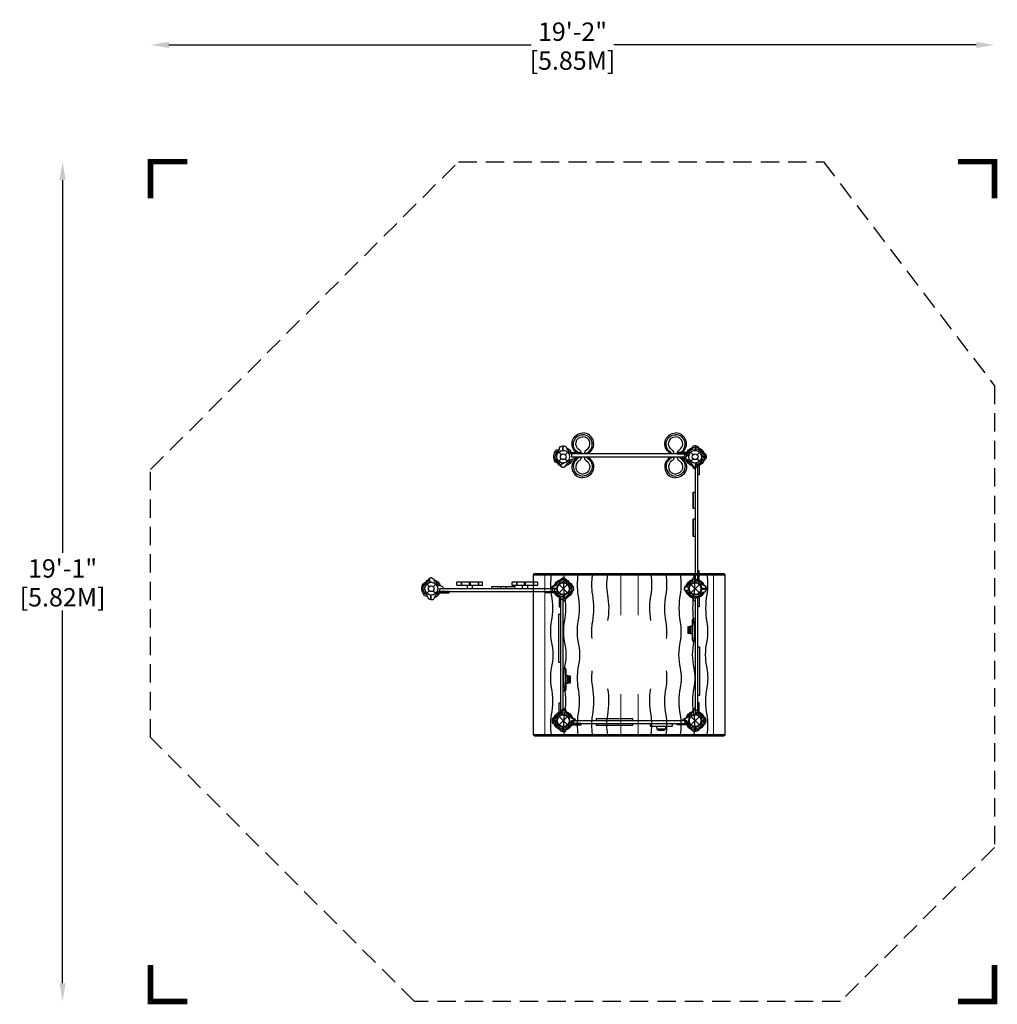
# Model space of a CAD drawing. Extents: x -148 to 118, y -77 to 191.
import ezdxf

# ---------------------------------------------------------------- set-up
doc = ezdxf.new("R2010")
doc.units = 0
doc.header["$LTSCALE"] = 10
doc.header["$MEASUREMENT"] = 0
doc.linetypes.add('DASHED', pattern=[0.75, 0.5, -0.25])
doc.layers.get('Defpoints').update_dxf_attribs({"linetype": 'CONTINUOUS'})
for name, color, linetype in [('PW_DIMS_ASTM', 32, 'CONTINUOUS'), ('PW_FallZone_ASTM', 32, 'DASHED'), ('PW_STRUCTURE', 121, 'CONTINUOUS')]:
    doc.layers.add(name, color=color, linetype=linetype)
doc.styles.get("Standard").update_dxf_attribs({"font": 'tahoma.ttf', "width": 0.9})
doc.dimstyles.new('PW_Imperial', dxfattribs={"dimtxt": 5, "dimasz": 5, "dimexe": 2, "dimexo": 4, "dimgap": 1, "dimtad": 0, "dimtih": 1, "dimtoh": 1, "dimdec": 0, "dimrnd": 1, "dimzin": 0, "dimdsep": 46, "dimlunit": 3, "dimtxsty": 'Standard', "dimcen": 0.09, "dimse1": 1, "dimse2": 1, "dimadec": 0, "dimazin": 0, "dimtfac": 1, "dimtdec": 0, "dimtofl": 0, "dimtmove": 0, "dimatfit": 3, "dimfxl": 1, "dimtolj": 1, "dimtzin": 0, "dimarcsym": 0})

# ---------------------------------------------------------------- blocks, each defined once
blk = doc.blocks.new('*D3')
at = {"layer": 'Defpoints', "color": 0, "transparency": 16777216}
for p in [(117.68, 184.35), (117.68, 91.35), (-112.59, 68.49)]:
    blk.add_point(p, dxfattribs=at)
at = {"layer": 'PW_DIMS_ASTM', "color": 0, "lineweight": -2, "transparency": 16777216}
for p, q in [((-107.59, 184.35), (-8.71, 184.35)), ((112.68, 184.35), (13.8, 184.35))]:
    blk.add_line(p, q, dxfattribs=at)
at = {"layer": 'PW_DIMS_ASTM', "color": 0, "transparency": 16777216}
for points in [[(-107.59, 185.18), (-107.59, 183.51), (-112.59, 184.35)], [(112.68, 185.18), (112.68, 183.51), (117.68, 184.35)]]:
    blk.add_solid(points, dxfattribs=at)
at = {"layer": 'PW_DIMS_ASTM', "color": 0, "transparency": 16777216, "char_height": 5, "attachment_point": 5}
for s, insert in [('\\A1;19\'-2"', (2.54, 187.95)), ('\\A1;[5.85M]', (2.54, 180.07))]:
    blk.add_mtext(s, dxfattribs=dict(at, insert=insert))
blk = doc.blocks.new('*D4')
at = {"layer": 'Defpoints', "color": 0, "transparency": 16777216}
for p in [(-28.59, 152.49), (-136.59, -76.62), (-40.59, -76.62)]:
    blk.add_point(p, dxfattribs=at)
at = {"layer": 'PW_DIMS_ASTM', "color": 0, "lineweight": -2, "transparency": 16777216}
for p, q in [((-136.59, 147.49), (-136.59, 45.8)), ((-136.59, -71.62), (-136.59, 30.06))]:
    blk.add_line(p, q, dxfattribs=at)
at = {"layer": 'PW_DIMS_ASTM', "color": 0, "transparency": 16777216}
for points in [[(-137.43, 147.49), (-135.76, 147.49), (-136.59, 152.49)], [(-137.43, -71.62), (-135.76, -71.62), (-136.59, -76.62)]]:
    blk.add_solid(points, dxfattribs=at)
at = {"layer": 'PW_DIMS_ASTM', "color": 0, "transparency": 16777216, "char_height": 5, "attachment_point": 5}
for s, insert in [('\\A1;19\'-1"', (-136.59, 41.53)), ('\\A1;[5.82M]', (-136.59, 33.66))]:
    blk.add_mtext(s, dxfattribs=dict(at, insert=insert))
blk = doc.blocks.new('*D5')
at = {"layer": 'Defpoints', "color": 0, "transparency": 16777216}
for p in [(117.68, 184.35), (117.68, 91.35), (-112.59, 68.49)]:
    blk.add_point(p, dxfattribs=at)
at = {"layer": 'PW_DIMS_ASTM', "color": 0, "lineweight": -2, "transparency": 16777216}
for p, q in [((-107.59, 184.35), (-8.71, 184.35)), ((112.68, 184.35), (13.8, 184.35))]:
    blk.add_line(p, q, dxfattribs=at)
at = {"layer": 'PW_DIMS_ASTM', "color": 0, "transparency": 16777216}
for points in [[(-107.59, 185.18), (-107.59, 183.51), (-112.59, 184.35)], [(112.68, 185.18), (112.68, 183.51), (117.68, 184.35)]]:
    blk.add_solid(points, dxfattribs=at)
at = {"layer": 'PW_DIMS_ASTM', "color": 0, "transparency": 16777216, "char_height": 5, "attachment_point": 5}
for s, insert in [('\\A1;19\'-2"', (2.54, 187.95)), ('\\A1;[5.85M]', (2.54, 180.07))]:
    blk.add_mtext(s, dxfattribs=dict(at, insert=insert))
blk = doc.blocks.new('*D7')
at = {"layer": 'Defpoints', "color": 0, "transparency": 16777216}
for p in [(117.68, 184.35), (117.68, 91.35), (-112.59, 68.49)]:
    blk.add_point(p, dxfattribs=at)
at = {"layer": 'PW_DIMS_ASTM', "color": 0, "lineweight": -2, "transparency": 16777216}
for p, q in [((-107.59, 184.35), (-8.71, 184.35)), ((112.68, 184.35), (13.8, 184.35))]:
    blk.add_line(p, q, dxfattribs=at)
at = {"layer": 'PW_DIMS_ASTM', "color": 0, "transparency": 16777216}
for points in [[(-107.59, 185.18), (-107.59, 183.51), (-112.59, 184.35)], [(112.68, 185.18), (112.68, 183.51), (117.68, 184.35)]]:
    blk.add_solid(points, dxfattribs=at)
at = {"layer": 'PW_DIMS_ASTM', "color": 0, "transparency": 16777216, "char_height": 5, "attachment_point": 5}
for s, insert in [('\\A1;19\'-2"', (2.54, 187.95)), ('\\A1;[5.85M]', (2.54, 180.07))]:
    blk.add_mtext(s, dxfattribs=dict(at, insert=insert))
blk = doc.blocks.new('*D8')
at = {"layer": 'Defpoints', "color": 0, "transparency": 16777216}
for p in [(-28.59, 152.49), (-136.59, -76.62), (-40.59, -76.62)]:
    blk.add_point(p, dxfattribs=at)
at = {"layer": 'PW_DIMS_ASTM', "color": 0, "lineweight": -2, "transparency": 16777216}
for p, q in [((-136.59, 147.49), (-136.59, 45.8)), ((-136.59, -71.62), (-136.59, 30.06))]:
    blk.add_line(p, q, dxfattribs=at)
at = {"layer": 'PW_DIMS_ASTM', "color": 0, "transparency": 16777216}
for points in [[(-137.43, 147.49), (-135.76, 147.49), (-136.59, 152.49)], [(-137.43, -71.62), (-135.76, -71.62), (-136.59, -76.62)]]:
    blk.add_solid(points, dxfattribs=at)
at = {"layer": 'PW_DIMS_ASTM', "color": 0, "transparency": 16777216, "char_height": 5, "attachment_point": 5}
for s, insert in [('\\A1;19\'-1"', (-136.59, 41.53)), ('\\A1;[5.82M]', (-136.59, 33.66))]:
    blk.add_mtext(s, dxfattribs=dict(at, insert=insert))

msp = doc.modelspace()

# ---------------------------------------------------------------- linework, layer by layer
at = {"layer": 'PW_FallZone_ASTM', "linetype": 'Continuous', "const_width": 1.5}
for points in [[(-102.59, 152.49), (-112.59, 152.49), (-112.59, 142.49)], [(117.68, 142.49), (117.68, 152.49), (107.68, 152.49)], [(-112.59, -66.62), (-112.59, -76.62), (-102.59, -76.62)], [(107.68, -76.62), (117.68, -76.62), (117.68, -66.62)]]:
    msp.add_lwpolyline(points, dxfattribs=at)
at = {"layer": 'PW_FallZone_ASTM'}
msp.add_lwpolyline([(117.68, -34.62), (75.68, -76.62), (-40.59, -76.62), (-112.59, -4.62), (-112.59, 68.49), (-28.59, 152.49), (70.97, 152.49), (117.68, 91.35)], close=True, dxfattribs=at)
at = {"layer": 'PW_STRUCTURE'}
for p, q in [((-1.24, 73.24), (-0.55, 72.55)), ((0.55, 72.55), (1.24, 73.24)), ((3.39, 72.75), (3.39, 72.75)), ((3.39, 72.75, 0), (3.39, 72.75, 0)), ((32.61, 72.75), (32.61, 72.75)), ((32.61, 72.75, 0), (32.61, 72.75, 0)), ((34.76, 73.24), (35.45, 72.55)), ((36.55, 72.55), (37.24, 73.24)), ((-1.24, 70.76), (-0.55, 71.45)), ((0.55, 71.45), (1.24, 70.76)), ((3.39, 72), (3.39, 72)), ((32.61, 72), (32.61, 72)), ((34.76, 70.76), (35.45, 71.45)), ((36.55, 71.45), (37.24, 70.76)), ((36, 68.61), (36, 68.61)), ((36, 68.61), (36, 68.61)), ((36, 68.61), (36, 68.61)), ((36, 68.61), (36, 68.61)), ((36, 68.61), (36, 68.61)), ((35.5, 57.93), (35.5, 62.26)), ((35.5, 50.34), (35.5, 54.94)), ((-27.81, 37.75), (-27.81, 37)), ((-27.75, 37.75), (-27.75, 37)), ((-25.7, 37.75), (-25.7, 37)), ((-25.41, 37.75), (-25.41, 37)), ((-23.24, 37.75), (-23.24, 37)), ((-23.11, 37.75), (-23.11, 37)), ((-12.71, 37.75), (-12.71, 37)), ((-12.63, 37.75), (-12.63, 37)), ((-10.64, 37.75), (-10.64, 37)), ((-10.37, 37.75), (-10.37, 37)), ((-8.19, 37.75), (-8.19, 37)), ((-8.07, 37.75), (-8.07, 37)), ((36, 39.39), (36, 39.39)), ((36, 39.39), (36, 39.39)), ((36, 39.39), (36, 39.39)), ((36, 39.39), (36, 39.39)), ((-37.24, 37.24), (-36.55, 36.55)), ((-37.24, 34.76), (-36.55, 35.45)), ((-35.45, 36.55), (-34.76, 37.24)), ((-35.45, 35.45), (-34.76, 34.76)), ((-32.61, 36), (-32.61, 36)), ((-32.61, 36), (-32.61, 36)), ((-32.61, 36), (-32.61, 36)), ((-32.61, 36), (-32.61, 36)), ((-32.61, 36), (-32.61, 36)), ((-32.61, 35.25), (-32.61, 35.25)), ((-26.25, 37), (-26.25, 36)), ((-24.81, 37), (-24.81, 36)), ((-17.12, 36.5), (-17.12, 36)), ((-15.65, 36.5), (-15.65, 36)), ((-11.19, 37), (-11.19, 36)), ((-9.74, 37), (-9.74, 36)), ((-3.39, 36), (-3.39, 36)), ((-3.39, 36), (-3.39, 36)), ((-3.39, 36), (-3.39, 36)), ((-3.39, 36), (-3.39, 36)), ((-3.39, 36), (-3.39, 36)), ((-3.39, 36), (-3.39, 36)), ((-3.39, 35.25), (-3.39, 35.25)), ((-1.15, 37.15), (1.15, 34.85)), ((-1.15, 34.85), (1.15, 37.15)), ((34.85, 37.15), (37.15, 34.85)), ((34.85, 34.85), (37.15, 37.15)), ((0, 32.61), (0, 32.61)), ((0, 32.61), (0, 32.61)), ((0, 32.61), (0, 32.61)), ((36, 32.61), (36, 32.61)), ((36, 32.61), (36, 32.61)), ((36, 32.61), (36, 32.61)), ((36, 32.61), (36, 32.61)), ((34, 25.53), (34.75, 25.53)), ((34, 25.37), (34.75, 25.37)), ((34, 25.26), (34.75, 25.26)), ((34, 25.04), (34.75, 25.04)), ((34, 24.88), (34.75, 24.88)), ((34, 24.62), (34.75, 24.62)), ((34, 24.46), (34.75, 24.46)), ((34, 24.24), (34.75, 24.24)), ((34.01, 25.55), (34.75, 25.55)), ((34, 24.13), (34.75, 24.13)), ((34, 23.96), (34.75, 23.96)), ((34.01, 23.95), (34.75, 23.95)), ((1.99, 12.05), (1.25, 12.05)), ((2, 12.04), (1.25, 12.04)), ((2, 11.87), (1.25, 11.87)), ((2, 11.76), (1.25, 11.76)), ((2, 11.54), (1.25, 11.54)), ((2, 11.38), (1.25, 11.38)), ((2, 11.12), (1.25, 11.12)), ((2, 10.96), (1.25, 10.96)), ((2, 10.74), (1.25, 10.74)), ((2, 10.63), (1.25, 10.63)), ((2, 10.47), (1.25, 10.47)), ((1.99, 10.45), (1.25, 10.45)), ((0, 3.39), (0, 3.39)), ((0, 3.39), (0, 3.39)), ((0, 3.39), (0, 3.39)), ((0, 3.39), (0, 3.39)), ((36, 3.39), (36, 3.39)), ((36, 3.39), (36, 3.39)), ((36, 3.39), (36, 3.39)), ((-1.15, 1.15), (1.15, -1.15)), ((-1.15, -1.15), (1.15, 1.15)), ((3.39, 0), (3.39, 0)), ((32.61, 0), (32.61, 0)), ((34.85, 1.15), (37.15, -1.15)), ((34.85, -1.15), (37.15, 1.15))]:
    msp.add_line(p, q, dxfattribs=at)
for points in [[(3.6, 73.13, -0.722557), (5.36, 78.49)], [(4.12, 73.13, 0.105134), (3.94, 73.26, -0.743832), (5.36, 78.01)], [(6.83, 72.75), (6.83, 72.93, -0.260017), (6.84, 72.95, 0.763733), (5.36, 78.49)], [(6.47, 72.87, -0.245234), (6.77, 73.26, 0.743832), (5.36, 78.01, 0.743832)], [(29.2, 72.75), (29.2, 72.93, 0.260017), (29.18, 72.95, -0.763733), (30.67, 78.49)], [(29.55, 72.87, 0.245234), (29.26, 73.26, -0.743832), (30.67, 78.01, -0.743832)], [(32.42, 73.13, 0.722557), (30.67, 78.49)], [(31.91, 73.13, -0.105134), (32.08, 73.26, 0.743832), (30.67, 78.01)], [(4.87, 73.13, 0.220581), (4.41, 73.82, -0.765112), (5.36, 77.47)], [(5.83, 72.75), (5.83, 72.98, -0.260605), (6.3, 73.82, 0.765112), (5.36, 77.47)], [(30.2, 72.75), (30.2, 72.98, 0.260605), (29.73, 73.82, -0.765112), (30.67, 77.47)], [(31.16, 73.13, -0.220581), (31.62, 73.82, 0.765112), (30.67, 77.47)], [(6.83, 72.93, -0.124126), (5.83, 72.92, -0.124126)], [(29.2, 72.93, 0.124126), (30.2, 72.92, 0.124126)], [(3.85, 72), (3.85, 71.82, -0.260017), (3.84, 71.8, 0.763733), (5.33, 66.26, 0.763733)], [(4.21, 71.88, -0.245234), (3.92, 71.49, 0.743832), (5.33, 66.74, 0.743832)], [(4.85, 72), (4.85, 71.77, -0.260605), (4.38, 70.93, 0.765112), (5.33, 67.28, 0.765112)], [(3.85, 71.82, -0.124126), (4.85, 71.83, -0.124126)], [(5.8, 72), (5.8, 71.77, 0.260605), (6.27, 70.93, -0.765112), (5.33, 67.28, -0.765112)], [(6.8, 72), (6.8, 71.82, 0.260017), (6.82, 71.8, -0.763733), (5.33, 66.26, -0.763733)], [(6.45, 71.88, 0.245234), (6.74, 71.49, -0.743832), (5.33, 66.74, -0.743832)], [(6.8, 71.82, 0.124126), (5.8, 71.83, 0.124126)], [(29.17, 72), (29.17, 71.82, -0.260017), (29.16, 71.8, 0.763733), (30.64, 66.26, 0.763733)], [(29.53, 71.88, -0.245234), (29.23, 71.49, 0.743832), (30.64, 66.74, 0.743832)], [(30.17, 72), (30.17, 71.77, -0.260605), (29.7, 70.93, 0.765112), (30.64, 67.28, 0.765112)], [(29.17, 71.82, -0.124126), (30.17, 71.83, -0.124126)], [(31.12, 72), (31.12, 71.77, 0.260605), (31.59, 70.93, -0.765112), (30.64, 67.28, -0.765112)], [(32.12, 72), (32.12, 71.82, 0.260017), (32.13, 71.8, -0.763733), (30.64, 66.26, -0.763733)], [(31.76, 71.88, 0.245234), (32.06, 71.49, -0.743832), (30.64, 66.74, -0.743832)], [(32.12, 71.82, 0.124126), (31.12, 71.83, 0.124126)], [(36, 62.26), (35.5, 62.26, 0.414214), (35.38, 62.13), (35.38, 58.06, 0.414214), (35.5, 57.93), (36, 57.93)], [(36, 54.94), (35.5, 54.94, 0.414214), (35.37, 54.82), (35.37, 50.46, 0.414214), (35.5, 50.34), (36, 50.34)], [(36, 27.75), (35.38, 27.75, 0.414214), (35.25, 27.62), (35.25, 21.85, 0.414214), (35.38, 21.73), (36, 21.73)], [(34.75, 25.64), (34.13, 25.64, 0.414214), (34, 25.52), (34, 23.98, 0.414214), (34.13, 23.86), (34.75, 23.86)], [(0, 8.25), (0.62, 8.25, 0.414214), (0.75, 8.38), (0.75, 14.15, 0.414214), (0.62, 14.27), (0, 14.27)], [(1.25, 10.36), (1.87, 10.36, 0.414214), (2, 10.48), (2, 12.02, 0.414214), (1.87, 12.14), (1.25, 12.14)], [(23.72, -0.75), (23.72, -1.37, 0.414214), (23.85, -1.5), (29.65, -1.5, 0.414214), (29.77, -1.37), (29.77, -0.75)], [(25.39, -1.5), (25.57, -2.24, 0.328711), (26.03, -2.62), (27.45, -2.62, 0.348199), (27.93, -2.24), (28.11, -1.5)]]:
    msp.add_lwpolyline(points, format="xyb", dxfattribs=at)
at = {"layer": 'PW_STRUCTURE', "extrusion": (1.22461e-16, 4.44089e-16, -1), "elevation": 0}
for points in [[(1.82, 73.85), (1.07, 74.09)], [(0.1, 73.75), (0.1, 74.96)], [(0.08, 74.96), (0.08, 73.75)], [(-2.04, 72.75), (-2.04, 73.6)]]:
    msp.add_lwpolyline(points, dxfattribs=at)
for points in [[(1.24, 73.79, -0.097152), (1.06, 74.11, 0.135539), (0.81, 74.7, 0.166891), (0.1, 74.96)], [(0.08, 74.96), (-0.25, 74.96, 0.369477), (-0.92, 74.38)], [(-0.92, 74.38, -0.130272), (-1.28, 73.76, -0.130272)], [(1.32, 69.77), (1.39, 70.06, -0.210452), (1.55, 70.28), (2.14, 70.54)], [(0.34, 69.16), (0.48, 69.21, 0.190943), (0.77, 69.53, -0.090979), (0.93, 69.94, -0.042578), (1.06, 70.1, -0.042578)], [(-1.04, 70.08, -0.039335), (-0.8, 69.79, 0.10633), (-0.47, 69.28, 0.722992), (0.56, 69.59, 0.35423), (0.1, 70.16, 0.049967), (-0.14, 70.26, 0.049967)], [(0.02, 70.2, -0.008694), (0.16, 70.26)], [(-3.37, 72), (-3.37, 71.99, 0.342667), (-2.93, 71.42), (-2.3, 71.22, -0.14748), (-1.91, 70.95)]]:
    msp.add_lwpolyline(points, format="xyb", dxfattribs=at)
msp.add_lwpolyline([(-2.04, 73.13), (-4.95, 73.13), (-4.95, 72.75), (-2.04, 72.75)], close=True, dxfattribs=at)
at = {"layer": 'PW_STRUCTURE'}
for points in [[(33.73, 72.75), (2.23, 72.75), (2.23, 72), (33.73, 72)], [(37.13, 69.96), (37.13, 67.1), (36.75, 67.1), (36.75, 69.96)], [(36.75, 38.25), (36.75, 69.75), (36, 69.75), (36, 38.25)], [(37.13, 38.04), (37.13, 40.9), (36.75, 40.9), (36.75, 38.04)], [(-33.96, 34.87), (-31.1, 34.87), (-31.1, 35.25), (-33.96, 35.25)], [(-33.75, 35.25), (-2.25, 35.25), (-2.25, 36), (-33.75, 36)], [(-2.04, 34.87), (-4.9, 34.87), (-4.9, 35.25), (-2.04, 35.25)], [(-1.13, 33.96), (-1.13, 31.1), (-0.75, 31.1), (-0.75, 33.96)], [(-0.75, 33.75), (-0.75, 2.25), (0, 2.25), (0, 33.75)], [(36.75, 2.25), (36.75, 33.75), (36, 33.75), (36, 2.25)], [(37.13, 33.96), (37.13, 31.1), (36.75, 31.1), (36.75, 33.96)], [(-1.13, 2.04), (-1.13, 4.9), (-0.75, 4.9), (-0.75, 2.04)], [(37.13, 2.04), (37.13, 4.9), (36.75, 4.9), (36.75, 2.04)], [(2.04, -1.13), (4.9, -1.13), (4.9, -0.75), (2.04, -0.75)], [(2.25, -0.75), (33.75, -0.75), (33.75, 0), (2.25, 0)], [(33.96, -1.13), (31.1, -1.13), (31.1, -0.75), (33.96, -0.75)]]:
    msp.add_lwpolyline(points, close=True, dxfattribs=at)
at = {"layer": 'PW_STRUCTURE', "extrusion": (-1.22461e-16, 4.44089e-16, -1), "elevation": 0}
msp.add_lwpolyline([(-33.96, 73.13), (-31.05, 73.13), (-31.05, 72.75), (-33.96, 72.75)], close=True, dxfattribs=at)
at = {"layer": 'PW_STRUCTURE', "extrusion": (4.44089e-16, -1.22461e-16, -1), "elevation": 0}
for points in [[(-34.08, 70.96, -0.039335), (-33.79, 71.2, 0.10633), (-33.28, 71.53, 0.722992), (-33.59, 72.56, 0.35423), (-34.16, 72.1, 0.049967), (-34.26, 71.86, 0.049967)], [(-33.16, 72.34), (-33.21, 72.48, 0.190943), (-33.53, 72.77, -0.090979), (-33.94, 72.93, -0.042578), (-34.1, 73.06, -0.042578)], [(-33.77, 73.32), (-34.06, 73.39, -0.210452), (-34.28, 73.55), (-34.54, 74.14)], [(-37.79, 73.24, -0.097152), (-38.11, 73.06, 0.135539), (-38.7, 72.81, 0.166891), (-38.96, 72.1)], [(-34.2, 72.02, -0.008694), (-34.26, 72.16)], [(-36, 68.63), (-35.99, 68.63, 0.342667), (-35.42, 69.07), (-35.22, 69.7, -0.14748), (-34.95, 70.09)], [(-38.38, 71.08, -0.130272), (-37.76, 70.72, -0.130272)], [(-38.96, 72.08), (-38.96, 71.75, 0.369477), (-38.38, 71.08)], [(-33.77, 37.32), (-34.06, 37.39, -0.210452), (-34.28, 37.55), (-34.54, 38.14)], [(-34.08, 34.96, -0.039335), (-33.79, 35.2, 0.10633), (-33.28, 35.53, 0.722992), (-33.59, 36.56, 0.35423), (-34.16, 36.1, 0.049967), (-34.26, 35.86, 0.049967)], [(-33.16, 36.34), (-33.21, 36.48, 0.190943), (-33.53, 36.77, -0.090979), (-33.94, 36.93, -0.042578), (-34.1, 37.06, -0.042578)], [(-34.2, 36.02, -0.008694), (-34.26, 36.16)], [(-38.38, 35.08, -0.130272), (-37.76, 34.72, -0.130272)], [(-37.79, 37.24, -0.097152), (-38.11, 37.06, 0.135539), (-38.7, 36.81, 0.166891), (-38.96, 36.1)], [(-38.96, 36.08), (-38.96, 35.75, 0.369477), (-38.38, 35.08)], [(-36, 32.63), (-35.99, 32.63, 0.342667), (-35.42, 33.07), (-35.22, 33.7, -0.14748), (-34.95, 34.09)]]:
    msp.add_lwpolyline(points, format="xyb", dxfattribs=at)
at = {"layer": 'PW_STRUCTURE', "extrusion": (-1.22461e-16, 4.44089e-16, -1), "elevation": 0}
for points in [[(-33.96, 72.75), (-33.96, 73.6)], [(-36.08, 74.96), (-36.08, 73.75)], [(-36.1, 73.75), (-36.1, 74.96)], [(-37.82, 73.85), (-37.07, 74.09)]]:
    msp.add_lwpolyline(points, dxfattribs=at)
for points in [[(-35.08, 74.38, 0.130272), (-34.72, 73.76, 0.130272)], [(-36.08, 74.96), (-35.75, 74.96, -0.369477), (-35.08, 74.38)], [(-37.24, 73.79, 0.097152), (-37.06, 74.11, -0.135539), (-36.81, 74.7, -0.166891), (-36.1, 74.96)], [(-32.63, 72), (-32.63, 71.99, -0.342667), (-33.07, 71.42), (-33.7, 71.22, 0.14748), (-34.09, 70.95)], [(-34.96, 70.08, 0.039335), (-35.2, 69.79, -0.10633), (-35.53, 69.28, -0.722992), (-36.56, 69.59, -0.35423), (-36.1, 70.16, -0.049967), (-35.86, 70.26, -0.049967)], [(-36.02, 70.2, 0.008694), (-36.16, 70.26)], [(-36.34, 69.16), (-36.48, 69.21, -0.190943), (-36.77, 69.53, 0.090979), (-36.93, 69.94, 0.042578), (-37.06, 70.1, 0.042578)], [(-37.32, 69.77), (-37.39, 70.06, 0.210452), (-37.55, 70.28), (-38.14, 70.54)]]:
    msp.add_lwpolyline(points, format="xyb", dxfattribs=at)
at = {"layer": 'PW_STRUCTURE', "extrusion": (4.44089e-16, -1.22461e-16, -1), "elevation": 0}
for points in [[(-37.85, 73.82), (-38.09, 73.07)], [(-36.75, 69.96), (-37.6, 69.96)], [(-37.75, 72.1), (-38.96, 72.1)], [(-38.96, 72.08), (-37.75, 72.08)], [(-37.85, 37.82), (-38.09, 37.07)], [(-37.75, 36.1), (-38.96, 36.1)], [(-38.96, 36.08), (-37.75, 36.08)], [(-36.75, 33.96), (-37.6, 33.96)]]:
    msp.add_lwpolyline(points, dxfattribs=at)
at = {"layer": 'PW_STRUCTURE', "extrusion": (1.22461e-16, -4.44089e-16, -1), "elevation": 0}
for points in [[(37.32, 38.23), (37.39, 37.94, 0.210452), (37.55, 37.72), (38.14, 37.46)], [(36.34, 38.84), (36.48, 38.79, -0.190943), (36.77, 38.47, 0.090979), (36.93, 38.06, 0.042578), (37.06, 37.9, 0.042578)], [(34.96, 37.92, 0.039335), (35.2, 38.21, -0.10633), (35.53, 38.72, -0.722992), (36.56, 38.41, -0.35423), (36.1, 37.84, -0.049967), (35.86, 37.74, -0.049967)], [(36.02, 37.8, 0.008694), (36.16, 37.74)], [(32.63, 36), (32.63, 36.01, -0.342667), (33.07, 36.58), (33.7, 36.78, 0.14748), (34.09, 37.05)], [(37.24, 34.21, 0.097152), (37.06, 33.89, -0.135539), (36.81, 33.3, -0.166891), (36.1, 33.04)], [(36.08, 33.04), (35.75, 33.04, -0.369477), (35.08, 33.62)], [(35.08, 33.62, 0.130272), (34.72, 34.24, 0.130272)], [(0.34, 2.84), (0.48, 2.79, -0.190943), (0.77, 2.47, 0.090979), (0.93, 2.06, 0.042578), (1.06, 1.9, 0.042578)], [(-1.04, 1.92, 0.039335), (-0.8, 2.21, -0.10633), (-0.47, 2.72, -0.722992), (0.56, 2.41, -0.35423), (0.1, 1.84, -0.049967), (-0.14, 1.74, -0.049967)], [(1.32, 2.23), (1.39, 1.94, 0.210452), (1.55, 1.72), (2.14, 1.46)], [(0.02, 1.8, 0.008694), (0.16, 1.74)], [(-3.37, 0), (-3.37, 0.01, -0.342667), (-2.93, 0.58), (-2.3, 0.78, 0.14748), (-1.91, 1.05)], [(1.24, -1.79, 0.097152), (1.06, -2.11, -0.135539), (0.81, -2.7, -0.166891), (0.1, -2.96)], [(0.08, -2.96), (-0.25, -2.96, -0.369477), (-0.92, -2.38)], [(-0.92, -2.38, 0.130272), (-1.28, -1.76, 0.130272)]]:
    msp.add_lwpolyline(points, format="xyb", dxfattribs=at)
at = {"layer": 'PW_STRUCTURE'}
for points in [[(-28.96, 37), (-22.11, 37, 0.414214), (-21.98, 37.12), (-21.98, 37.62, 0.414214), (-22.11, 37.75), (-28.96, 37.75, 0.414214), (-29.09, 37.62), (-29.09, 37.12, 0.414214)], [(-13.89, 37), (-7.03, 37, 0.414214), (-6.91, 37.12), (-6.91, 37.62, 0.414214), (-7.03, 37.75), (-13.89, 37.75, 0.414214), (-14.02, 37.62), (-14.02, 37.12, 0.414214)]]:
    msp.add_lwpolyline(points, format="xyb", close=True, dxfattribs=at)
at = {"layer": 'PW_STRUCTURE', "elevation": 64}
msp.add_lwpolyline([(-8.09, -3.81), (-8.09, 39.81, -0.415426), (-7.72, 40.19), (43.72, 40.19, -0.412363), (44.1, 39.81), (44.1, -3.81, -0.415439), (43.72, -4.19), (-7.72, -4.19, -0.41211)], format="xyb", close=True, dxfattribs=at)
for points in [[(-8.09, 39.81), (44.1, 39.81)], [(-8.09, -3.81), (44.1, -3.81)]]:
    msp.add_lwpolyline(points, dxfattribs=at)
at = {"layer": 'PW_STRUCTURE', "const_width": 0.25, "elevation": 64}
for points in [[(-5, -3.81), (-5, 39.81)], [(15.69, 28.76), (15.69, 39.81)], [(20.45, 39.81), (20.45, 28.72)], [(41, -3.81), (41, 39.81)], [(15.69, -3.81), (15.69, 7.24)], [(20.45, 7.28), (20.45, -3.82)]]:
    msp.add_lwpolyline(points, dxfattribs=at)
at = {"layer": 'PW_STRUCTURE', "elevation": 64}
for points in [[(-3.03, -4.19, -0.083225), (-3.16, -3.83, -0.088293), (-3.16, 1.57, 0.08313), (-3.16, 9.07, -0.089952), (-3.16, 14.28, 0.108094), (-3.16, 21.7, -0.097443), (-3.16, 27.02, 0.096171), (-3.16, 34.36, -0.08549), (-3.16, 39.79, -0.128082), (-3, 40.19, -0.128082)], [(0.51, -4.19, -0.083225), (0.39, -3.83, -0.088293), (0.39, 1.57, 0.08313), (0.39, 9.07, -0.089952), (0.39, 14.28, 0.108094), (0.39, 21.7, -0.097443), (0.39, 27.02, 0.096171), (0.39, 34.36, -0.08549), (0.39, 39.79, -0.128082), (0.54, 40.19, -0.128082)], [(4.24, -4.19, -0.083225), (4.12, -3.83, -0.088293), (4.12, 1.57, 0.08313), (4.12, 9.07, -0.089952), (4.12, 14.28, 0.108094), (4.12, 21.7, -0.097443), (4.12, 27.02, 0.096171), (4.12, 34.36, -0.08549), (4.12, 39.79, -0.128082), (4.27, 40.19, -0.128082)], [(7.92, 22.4, -0.08441), (8.04, 27.02, 0.096171), (8.04, 34.36, -0.08549), (8.04, 39.79, -0.128082), (8.19, 40.19)], [(12.2, 27.35, 0.091745), (12.14, 34.36, -0.08549), (12.14, 39.79, -0.128082), (12.29, 40.19)], [(23.73, 40.19, -0.088441), (23.86, 39.81, -0.088293), (23.86, 34.41, 0.078201), (23.79, 27.35, 0.078201)], [(27.83, 40.19, -0.088441), (27.96, 39.81, -0.088293), (27.96, 34.41, 0.08313), (27.96, 26.91, -0.077446), (28.08, 22.41, -0.077446)], [(31.75, 40.19, -0.088441), (31.89, 39.81, -0.088293), (31.89, 34.41, 0.08313), (31.89, 26.91, -0.089952), (31.89, 21.7, 0.108094), (31.89, 14.28, -0.097443), (31.89, 8.96, 0.096171), (31.89, 1.62, -0.08549), (31.89, -3.81, -0.120488), (31.75, -4.19)], [(35.49, 40.19, -0.088441), (35.62, 39.81, -0.088293), (35.62, 34.41, 0.08313), (35.62, 26.91, -0.089952), (35.62, 21.7, 0.108094), (35.62, 14.28, -0.097443), (35.62, 8.96, 0.096171), (35.62, 1.62, -0.08549), (35.62, -3.81, -0.120488), (35.48, -4.19)], [(39.02, 40.19, -0.088441), (39.16, 39.81, -0.088293), (39.16, 34.41, 0.08313), (39.16, 26.91, -0.089952), (39.16, 21.7, 0.108094), (39.16, 14.28, -0.097443), (39.16, 8.96, 0.096171), (39.16, 1.62, -0.08549), (39.16, -3.81, -0.120488), (39.02, -4.19)], [(8.16, -4.19, -0.083225), (8.04, -3.83, -0.088293), (8.04, 1.57, 0.08313), (8.04, 9.07, -0.077709), (7.93, 13.58, -0.077709)], [(28.08, 13.6, -0.084748), (27.96, 8.96, 0.096171), (27.96, 1.62, -0.08549), (27.96, -3.81, -0.120488), (27.83, -4.19)], [(12.26, -4.19, -0.083225), (12.14, -3.83, -0.088293), (12.14, 1.57, 0.078462), (12.21, 8.65, 0.078462)], [(23.8, 8.66, 0.092087), (23.86, 1.62, -0.08549), (23.86, -3.81, -0.120488), (23.72, -4.19)]]:
    msp.add_lwpolyline(points, format="xyb", dxfattribs=at)
at = {"layer": 'PW_STRUCTURE', "extrusion": (-4.44089e-16, -1.22461e-16, -1), "elevation": 0}
for points in [[(1.85, 37.82), (2.09, 37.07)], [(1.75, 36.1), (2.96, 36.1)], [(2.96, 36.08), (1.75, 36.08)], [(0.75, 33.96), (1.6, 33.96)]]:
    msp.add_lwpolyline(points, dxfattribs=at)
at = {"layer": 'PW_STRUCTURE', "extrusion": (-1.22461e-16, -4.44089e-16, -1), "elevation": 0}
for points in [[(1.04, 37.92, -0.039335), (0.8, 38.21, 0.10633), (0.47, 38.72, 0.722992), (-0.56, 38.41, 0.35423), (-0.1, 37.84, 0.049967), (0.14, 37.74, 0.049967)], [(-0.02, 37.8, -0.008694), (-0.16, 37.74)], [(-0.34, 38.84), (-0.48, 38.79, 0.190943), (-0.77, 38.47, -0.090979), (-0.93, 38.06, -0.042578), (-1.06, 37.9, -0.042578)], [(-1.32, 38.23), (-1.39, 37.94, -0.210452), (-1.55, 37.72), (-2.14, 37.46)], [(3.37, 36), (3.37, 36.01, 0.342667), (2.93, 36.58), (2.3, 36.78, -0.14748), (1.91, 37.05)], [(0.92, 33.62, -0.130272), (1.28, 34.24, -0.130272)], [(-0.08, 33.04), (0.25, 33.04, 0.369477), (0.92, 33.62)], [(-1.24, 34.21, -0.097152), (-1.06, 33.89, 0.135539), (-0.81, 33.3, 0.166891), (-0.1, 33.04)], [(-34.96, 1.92, -0.039335), (-35.2, 2.21, 0.10633), (-35.53, 2.72, 0.722992), (-36.56, 2.41, 0.35423), (-36.1, 1.84, 0.049967), (-35.86, 1.74, 0.049967)], [(-36.34, 2.84), (-36.48, 2.79, 0.190943), (-36.77, 2.47, -0.090979), (-36.93, 2.06, -0.042578), (-37.06, 1.9, -0.042578)], [(-32.63, 0), (-32.63, 0.01, 0.342667), (-33.07, 0.58), (-33.7, 0.78, -0.14748), (-34.09, 1.05)], [(-36.02, 1.8, -0.008694), (-36.16, 1.74)], [(-37.32, 2.23), (-37.39, 1.94, -0.210452), (-37.55, 1.72), (-38.14, 1.46)], [(-35.08, -2.38, -0.130272), (-34.72, -1.76, -0.130272)], [(-36.08, -2.96), (-35.75, -2.96, 0.369477), (-35.08, -2.38)], [(-37.24, -1.79, -0.097152), (-37.06, -2.11, 0.135539), (-36.81, -2.7, 0.166891), (-36.1, -2.96)]]:
    msp.add_lwpolyline(points, format="xyb", dxfattribs=at)
at = {"layer": 'PW_STRUCTURE', "extrusion": (-4.44089e-16, -1.22461e-16, -1), "elevation": 0}
for points in [[(-2.23, 37.32), (-1.94, 37.39, 0.210452), (-1.72, 37.55), (-1.46, 38.14)], [(1.79, 37.24, 0.097152), (2.11, 37.06, -0.135539), (2.7, 36.81, -0.166891), (2.96, 36.1)], [(2.96, 36.08), (2.96, 35.75, -0.369477), (2.38, 35.08)], [(2.38, 35.08, 0.130272), (1.76, 34.72, 0.130272)], [(-1.92, 34.96, 0.039335), (-2.21, 35.2, -0.10633), (-2.72, 35.53, -0.722992), (-2.41, 36.56, -0.35423), (-1.84, 36.1, -0.049967), (-1.74, 35.86, -0.049967)], [(-1.8, 36.02, 0.008694), (-1.74, 36.16)], [(-2.84, 36.34), (-2.79, 36.48, -0.190943), (-2.47, 36.77, 0.090979), (-2.06, 36.93, 0.042578), (-1.9, 37.06, 0.042578)], [(0, 32.63), (-0.01, 32.63, -0.342667), (-0.58, 33.07), (-0.78, 33.7, 0.14748), (-1.05, 34.09)]]:
    msp.add_lwpolyline(points, format="xyb", dxfattribs=at)
at = {"layer": 'PW_STRUCTURE', "extrusion": (4.44089e-16, 1.22461e-16, -1), "elevation": 0}
for points in [[(-36, 39.37), (-35.99, 39.37, -0.342667), (-35.42, 38.93), (-35.22, 38.3, 0.14748), (-34.95, 37.91)], [(-34.08, 37.04, 0.039335), (-33.79, 36.8, -0.10633), (-33.28, 36.47, -0.722992), (-33.59, 35.44, -0.35423), (-34.16, 35.9, -0.049967), (-34.26, 36.14, -0.049967)], [(-33.16, 35.66), (-33.21, 35.52, -0.190943), (-33.53, 35.23, 0.090979), (-33.94, 35.07, 0.042578), (-34.1, 34.94, 0.042578)], [(-34.2, 35.98, 0.008694), (-34.26, 35.84)], [(-38.38, 36.92, 0.130272), (-37.76, 37.28, 0.130272)], [(-37.79, 34.76, 0.097152), (-38.11, 34.94, -0.135539), (-38.7, 35.19, -0.166891), (-38.96, 35.9)], [(-38.96, 35.92), (-38.96, 36.25, -0.369477), (-38.38, 36.92)], [(-33.77, 34.68), (-34.06, 34.61, 0.210452), (-34.28, 34.45), (-34.54, 33.86)], [(-36, 3.37), (-35.99, 3.37, -0.342667), (-35.42, 2.93), (-35.22, 2.3, 0.14748), (-34.95, 1.91)], [(-34.08, 1.04, 0.039335), (-33.79, 0.8, -0.10633), (-33.28, 0.47, -0.722992), (-33.59, -0.56, -0.35423), (-34.16, -0.1, -0.049967), (-34.26, 0.14, -0.049967)], [(-38.38, 0.92, 0.130272), (-37.76, 1.28, 0.130272)], [(-38.96, -0.08), (-38.96, 0.25, -0.369477), (-38.38, 0.92)], [(-33.16, -0.34), (-33.21, -0.48, -0.190943), (-33.53, -0.77, 0.090979), (-33.94, -0.93, 0.042578), (-34.1, -1.06, 0.042578)], [(-33.77, -1.32), (-34.06, -1.39, 0.210452), (-34.28, -1.55), (-34.54, -2.14)], [(-34.2, -0.02, 0.008694), (-34.26, -0.16)], [(-37.79, -1.24, 0.097152), (-38.11, -1.06, -0.135539), (-38.7, -0.81, -0.166891), (-38.96, -0.1)]]:
    msp.add_lwpolyline(points, format="xyb", dxfattribs=at)
for points in [[(-36.75, 38.04), (-37.6, 38.04)], [(-38.96, 35.92), (-37.75, 35.92)], [(-37.75, 35.9), (-38.96, 35.9)], [(-37.85, 34.18), (-38.09, 34.93)], [(-36.75, 2.04), (-37.6, 2.04)], [(-38.96, -0.08), (-37.75, -0.08)], [(-37.75, -0.1), (-38.96, -0.1)], [(-37.85, -1.82), (-38.09, -1.07)]]:
    msp.add_lwpolyline(points, dxfattribs=at)
at = {"layer": 'PW_STRUCTURE', "extrusion": (1.22461e-16, -4.44089e-16, -1), "elevation": 0}
for points in [[(33.96, 35.25), (33.96, 34.4)], [(37.82, 34.15), (37.07, 33.91)], [(36.1, 34.25), (36.1, 33.04)], [(36.08, 33.04), (36.08, 34.25)], [(1.82, -1.85), (1.07, -2.09)], [(0.1, -1.75), (0.1, -2.96)], [(0.08, -2.96), (0.08, -1.75)], [(-2.04, -0.75), (-2.04, -1.6)]]:
    msp.add_lwpolyline(points, dxfattribs=at)
at = {"layer": 'PW_STRUCTURE'}
for points in [[(-13.14, 36), (-13.14, 36.5), (-19.58, 36.5), (-19.58, 36)], [(-0.75, 29), (-1.25, 29), (-1.25, 15.94), (-0.75, 15.94)], [(35.25, 27.49), (35.19, 27.49), (35.19, 22.01), (35.25, 22.01)], [(35.19, 25.75), (34.75, 25.75), (34.75, 23.75), (35.19, 23.75)], [(36.75, 7), (37.25, 7), (37.25, 20.06), (36.75, 20.06)], [(0.75, 8.51), (0.81, 8.51), (0.81, 13.99), (0.75, 13.99)], [(0.81, 10.25), (1.25, 10.25), (1.25, 12.25), (0.81, 12.25)], [(19.02, 0), (19.02, 0.5), (8.98, 0.5), (8.98, 0)], [(8.98, -0.75), (8.98, -1.25), (19.02, -1.25), (19.02, -0.75)], [(25.57, -2.24), (27.93, -2.24)]]:
    msp.add_lwpolyline(points, dxfattribs=at)
at = {"layer": 'PW_STRUCTURE', "extrusion": (-1.22461e-16, -4.44089e-16, -1), "elevation": 0}
for points in [[(2.04, 35.25), (2.04, 34.4)], [(-0.08, 33.04), (-0.08, 34.25)], [(-0.1, 34.25), (-0.1, 33.04)], [(-1.82, 34.15), (-1.07, 33.91)], [(-33.96, -0.75), (-33.96, -1.6)], [(-36.08, -2.96), (-36.08, -1.75)], [(-36.1, -1.75), (-36.1, -2.96)], [(-37.82, -1.85), (-37.07, -2.09)]]:
    msp.add_lwpolyline(points, dxfattribs=at)
at = {"layer": 'PW_STRUCTURE', "extrusion": (-4.44089e-16, 1.22461e-16, -1), "elevation": 0}
for points in [[(0, 3.37), (-0.01, 3.37, 0.342667), (-0.58, 2.93), (-0.78, 2.3, -0.14748), (-1.05, 1.91)], [(2.96, -0.08), (2.96, 0.25, 0.369477), (2.38, 0.92)], [(2.38, 0.92, -0.130272), (1.76, 1.28, -0.130272)], [(-1.92, 1.04, -0.039335), (-2.21, 0.8, 0.10633), (-2.72, 0.47, 0.722992), (-2.41, -0.56, 0.35423), (-1.84, -0.1, 0.049967), (-1.74, 0.14, 0.049967)], [(1.79, -1.24, -0.097152), (2.11, -1.06, 0.135539), (2.7, -0.81, 0.166891), (2.96, -0.1)], [(-2.23, -1.32), (-1.94, -1.39, -0.210452), (-1.72, -1.55), (-1.46, -2.14)], [(-1.8, -0.02, -0.008694), (-1.74, -0.16)], [(-2.84, -0.34), (-2.79, -0.48, 0.190943), (-2.47, -0.77, -0.090979), (-2.06, -0.93, -0.042578), (-1.9, -1.06, -0.042578)]]:
    msp.add_lwpolyline(points, format="xyb", dxfattribs=at)
for points in [[(0.75, 2.04), (1.6, 2.04)], [(2.96, -0.08), (1.75, -0.08)], [(1.75, -0.1), (2.96, -0.1)], [(1.85, -1.82), (2.09, -1.07)]]:
    msp.add_lwpolyline(points, dxfattribs=at)
at = {"layer": 'PW_STRUCTURE'}
for centre, radius in [((0, 72), 1.75), ((0, 72), 0.781), ((36, 72), 1.75), ((36, 72), 0.781), ((-36, 36), 1.75), ((0, 36), 1.75), ((0, 36), 1.62), ((36, 36), 1.75), ((36, 36), 1.62), ((-36, 36), 0.781), ((0, 0), 1.75), ((0, 0), 1.62), ((36, 0), 1.75), ((36, 0), 1.62)]:
    msp.add_circle(centre, radius, dxfattribs=at)
at = {"layer": 'PW_STRUCTURE', "extrusion": (1.22461e-16, 4.44089e-16, -1)}
for centre, radius, start, end in [((0, 72, 0), 2.59, 325.806, 45.4004), ((0, 72, 0), 2.18, 299.0715, 55.4172), ((0, 72, 0), 1.75, 275.3246, 86.7109), ((0, 72, 0), 1.75, 87.392, 265.532), ((0, 72, 0), 2.59, 110.5297, 141.7953), ((0, 72, 0), 2.18, 125.9286, 159.2206), ((0, 69.6, 0), 0.613, 319.7951, 85.5523), ((0, 72, 0), 2.59, 196.1684, 255.6669), ((0, 72, 0), 2.18, 208.9239, 241.5802), ((0, 72, 0), 2.59, 287.3308, 300.7231)]:
    msp.add_arc(centre, radius, start, end, dxfattribs=at)
at = {"layer": 'PW_STRUCTURE', "extrusion": (4.44089e-16, -1.22461e-16, -1)}
for centre, radius, start, end in [((-33.6, 72, 0), 0.613, 49.7951, 175.5523), ((-36, 72, 0), 2.59, 17.3308, 30.7231), ((-36, 72, 0), 2.18, 29.0715, 145.4172), ((-36, 72, 0), 1.75, 5.3246, 176.7109), ((-36, 72, 0), 2.59, 55.806, 135.4004), ((-36, 72, 0), 2.59, 286.1684, 345.6669), ((-36, 72, 0), 2.18, 298.9239, 331.5802), ((-36, 72, 0), 1.75, 177.392, 355.532), ((-36, 72, 0), 2.18, 215.9286, 249.2206), ((-36, 72, 0), 2.59, 200.5297, 231.7953), ((-36, 36, 0), 2.18, 29.0715, 145.4172), ((-36, 36, 0), 1.75, 5.3246, 176.7109), ((-36, 36, 0), 2.59, 55.806, 135.4004), ((-33.6, 36, 0), 0.613, 49.7951, 175.5523), ((-36, 36, 0), 2.59, 286.1684, 345.6669), ((-36, 36, 0), 2.59, 17.3308, 30.7231), ((-36, 36, 0), 2.18, 298.9239, 331.5802), ((-36, 36, 0), 1.75, 177.392, 355.532), ((-36, 36, 0), 2.59, 200.5297, 231.7953), ((-36, 36, 0), 2.18, 215.9286, 249.2206)]:
    msp.add_arc(centre, radius, start, end, dxfattribs=at)
at = {"layer": 'PW_STRUCTURE', "extrusion": (-1.22461e-16, 4.44089e-16, -1)}
for centre, radius, start, end in [((-36, 72, 0), 2.59, 38.2047, 69.4703), ((-36, 72, 0), 2.18, 20.7794, 54.0714), ((-36, 72, 0), 1.75, 274.468, 92.608), ((-36, 72, 0), 1.75, 93.2891, 264.6754), ((-36, 72, 0), 2.18, 124.5828, 240.9285), ((-36, 72, 0), 2.59, 134.5996, 214.194), ((-36, 72, 0), 2.59, 284.3331, 343.8316), ((-36, 72, 0), 2.18, 298.4198, 331.0761), ((-36, 69.6, 0), 0.613, 94.4477, 220.2049), ((-36, 72, 0), 2.59, 239.2769, 252.6692)]:
    msp.add_arc(centre, radius, start, end, dxfattribs=at)
at = {"layer": 'PW_STRUCTURE', "extrusion": (1.22461e-16, -4.44089e-16, -1)}
for centre, radius, start, end in [((36, 36, 0), 2.18, 304.5828, 60.9285), ((36, 36, 0), 1.75, 273.2891, 84.6754), ((36, 36, 0), 2.59, 59.2769, 72.6692), ((36, 38.4, 0), 0.613, 274.4477, 40.2049), ((36, 36, 0), 1.75, 94.468, 272.608), ((36, 36, 0), 2.59, 104.3331, 163.8316), ((36, 36, 0), 2.18, 118.4198, 151.0761), ((36, 36, 0), 2.59, 314.5996, 34.194), ((36, 36, 0), 2.18, 200.7794, 234.0714), ((36, 36, 0), 2.59, 218.2047, 249.4703), ((0, 2.4, 0), 0.613, 274.4477, 40.2049), ((0, 0, 0), 2.59, 314.5996, 34.194), ((0, 0, 0), 2.18, 304.5828, 60.9285), ((0, 0, 0), 1.75, 273.2891, 84.6754), ((0, 0, 0), 2.59, 59.2769, 72.6692), ((0, 0, 0), 1.75, 94.468, 272.608), ((0, 0, 0), 2.59, 104.3331, 163.8316), ((0, 0, 0), 2.18, 118.4198, 151.0761), ((0, 0, 0), 2.59, 218.2047, 249.4703), ((0, 0, 0), 2.18, 200.7794, 234.0714)]:
    msp.add_arc(centre, radius, start, end, dxfattribs=at)
at = {"layer": 'PW_STRUCTURE', "extrusion": (-1.22461e-16, -4.44089e-16, -1)}
for centre, radius, start, end in [((0, 36, 0), 2.59, 16.1684, 75.6669), ((0, 36, 0), 2.18, 28.9239, 61.5802), ((0, 36, 0), 1.75, 267.392, 85.532), ((0, 38.4, 0), 0.613, 139.7951, 265.5523), ((0, 36, 0), 1.75, 95.3246, 266.7109), ((0, 36, 0), 2.59, 107.3308, 120.7231), ((0, 36, 0), 2.18, 119.0715, 235.4172), ((0, 36, 0), 2.18, 305.9286, 339.2206), ((0, 36, 0), 2.59, 145.806, 225.4004), ((0, 36, 0), 2.59, 290.5297, 321.7953), ((-36, 2.4, 0), 0.613, 139.7951, 265.5523), ((-36, 0, 0), 2.59, 16.1684, 75.6669), ((-36, 0, 0), 2.18, 28.9239, 61.5802), ((-36, 0, 0), 1.75, 267.392, 85.532), ((-36, 0, 0), 1.75, 95.3246, 266.7109), ((-36, 0, 0), 2.59, 107.3308, 120.7231), ((-36, 0, 0), 2.18, 119.0715, 235.4172), ((-36, 0, 0), 2.59, 145.806, 225.4004), ((-36, 0, 0), 2.18, 305.9286, 339.2206), ((-36, 0, 0), 2.59, 290.5297, 321.7953)]:
    msp.add_arc(centre, radius, start, end, dxfattribs=at)
at = {"layer": 'PW_STRUCTURE', "extrusion": (-4.44089e-16, -1.22461e-16, -1)}
for centre, radius, start, end in [((0, 36, 0), 2.59, 44.5996, 124.194), ((0, 36, 0), 2.18, 34.5828, 150.9285), ((0, 36, 0), 1.75, 3.2891, 174.6754), ((0, 36, 0), 2.59, 308.2047, 339.4703), ((0, 36, 0), 1.75, 184.468, 2.608), ((0, 36, 0), 2.59, 194.3331, 253.8316), ((0, 36, 0), 2.18, 208.4198, 241.0761), ((-2.4, 36, 0), 0.613, 4.4477, 130.2049), ((0, 36, 0), 2.59, 149.2769, 162.6692), ((0, 36, 0), 2.18, 290.7794, 324.0714)]:
    msp.add_arc(centre, radius, start, end, dxfattribs=at)
at = {"layer": 'PW_STRUCTURE', "extrusion": (4.44089e-16, 1.22461e-16, -1)}
for centre, radius, start, end in [((-36, 36, 0), 2.59, 14.3331, 73.8316), ((-36, 36, 0), 2.18, 28.4198, 61.0761), ((-36, 36, 0), 1.75, 4.468, 182.608), ((-36, 36, 0), 2.18, 110.7794, 144.0714), ((-36, 36, 0), 2.59, 128.2047, 159.4703), ((-33.6, 36, 0), 0.613, 184.4477, 310.2049), ((-36, 36, 0), 2.59, 329.2769, 342.6692), ((-36, 36, 0), 2.18, 214.5828, 330.9285), ((-36, 36, 0), 1.75, 183.2891, 354.6754), ((-36, 36, 0), 2.59, 224.5996, 304.194), ((-36, 0, 0), 2.59, 14.3331, 73.8316), ((-36, 0, 0), 2.18, 28.4198, 61.0761), ((-36, 0, 0), 1.75, 4.468, 182.608), ((-36, 0, 0), 2.18, 110.7794, 144.0714), ((-36, 0, 0), 2.59, 128.2047, 159.4703), ((-33.6, 0, 0), 0.613, 184.4477, 310.2049), ((-36, 0, 0), 2.59, 329.2769, 342.6692), ((-36, 0, 0), 2.18, 214.5828, 330.9285), ((-36, 0, 0), 1.75, 183.2891, 354.6754), ((-36, 0, 0), 2.59, 224.5996, 304.194)]:
    msp.add_arc(centre, radius, start, end, dxfattribs=at)
at = {"layer": 'PW_STRUCTURE', "extrusion": (-4.44089e-16, 1.22461e-16, -1)}
for centre, radius, start, end in [((0, 0, 0), 2.59, 20.5297, 51.7953), ((0, 0, 0), 1.75, 357.392, 175.532), ((0, 0, 0), 2.18, 35.9286, 69.2206), ((0, 0, 0), 2.59, 106.1684, 165.6669), ((0, 0, 0), 2.18, 118.9239, 151.5802), ((0, 0, 0), 2.59, 235.806, 315.4004), ((0, 0, 0), 2.18, 209.0715, 325.4172), ((0, 0, 0), 1.75, 185.3246, 356.7109), ((-2.4, 0, 0), 0.613, 229.7951, 355.5523), ((0, 0, 0), 2.59, 197.3308, 210.7231)]:
    msp.add_arc(centre, radius, start, end, dxfattribs=at)

# ---------------------------------------------------------------- dimensions: what is measured, and where the dimension line sits
at = {"layer": 'PW_DIMS_ASTM'}
for picture in ['*D3', '*D5', '*D7']:
    dim = msp.add_linear_dim(base=(117.68, 184.35), p1=(-112.59, 68.49), p2=(117.68, 91.35), dimstyle='PW_Imperial', override={"dimpost": '\\X'}, dxfattribs=at)
    dim.commit()
    dim.dimension.update_dxf_attribs({"geometry": picture, "text_midpoint": (2.54, 184.35)})
for picture in ['*D4', '*D8']:
    dim = msp.add_linear_dim(base=(-136.59, -76.62), p1=(-28.59, 152.49), p2=(-40.59, -76.62), angle=90, dimstyle='PW_Imperial', override={"dimpost": '\\X'}, dxfattribs=at)
    dim.commit()
    dim.dimension.update_dxf_attribs({"geometry": picture, "text_midpoint": (-136.59, 37.93)})

doc.saveas('drawing.dxf')
